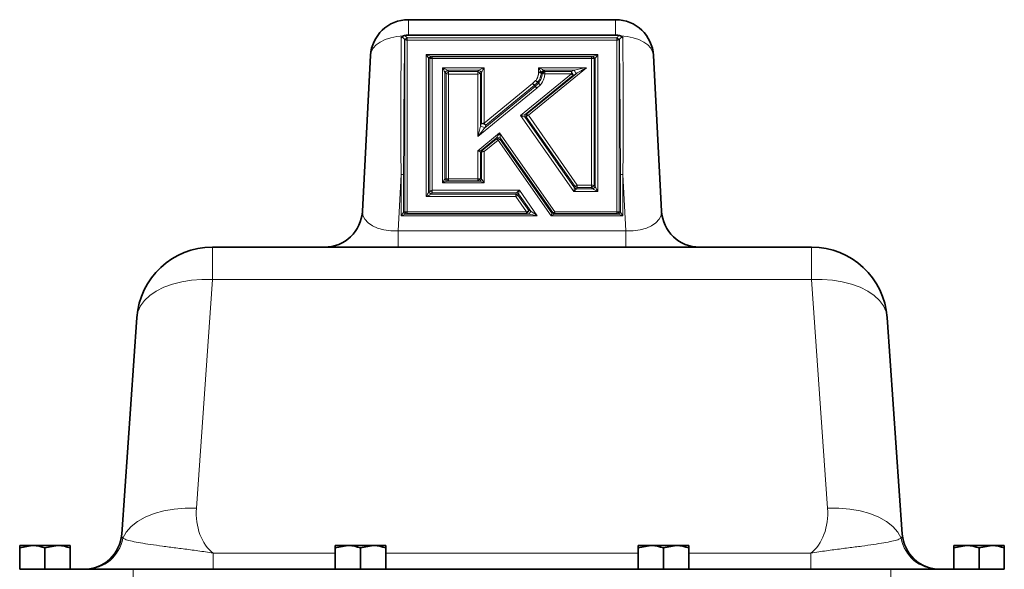
# Model space of a CAD drawing. Units: inches. Extents: x 0.5 to 33.5, y 0.5 to 21.
# Drawn here: x 15.2 to 19.9, y 13.1 to 15.6 of the extents above; entities that cross this region are included whole.
import ezdxf

# ---------------------------------------------------------------- set-up
doc = ezdxf.new("R2010")
doc.units = ezdxf.units.IN
doc.header["$MEASUREMENT"] = 0

msp = doc.modelspace()

# ---------------------------------------------------------------- linework, layer by layer
at = {"color": 7, "linetype": 'Continuous', "lineweight": 35}
for p, q in [((17.0426, 15.6493), (18.0199, 15.6493)), ((17.0191, 15.5731), (17.0245, 15.5748)), ((18.0199, 15.5765), (17.0426, 15.5765)), ((18.038, 15.5748), (18.0434, 15.5731)), ((16.8258, 14.7471), (16.8642, 15.4801)), ((18.1982, 15.4801), (18.2366, 14.7471)), ((16.1183, 14.5779), (18.9442, 14.5779)), ((15.6907, 13.2261), (15.762, 14.2457)), ((19.3004, 14.2457), (19.3717, 13.2261)), ((15.2098, 13.1613), (15.2693, 13.1719)), ((15.2098, 13.1719), (15.2693, 13.1719)), ((15.2098, 13.06), (15.2098, 13.1613)), ((15.3884, 13.1719), (15.2693, 13.1719)), ((15.3289, 13.1613), (15.3884, 13.1719)), ((15.3289, 13.06), (15.3289, 13.1613)), ((15.4479, 13.1719), (15.3884, 13.1719)), ((15.4479, 13.06), (15.4479, 13.1613)), ((16.6979, 13.1613), (16.7574, 13.1719)), ((16.6979, 13.1719), (16.7574, 13.1719)), ((16.6979, 13.06), (16.6979, 13.1613)), ((16.8765, 13.1719), (16.7574, 13.1719)), ((16.8169, 13.1613), (16.8765, 13.1719)), ((16.8169, 13.06), (16.8169, 13.1613)), ((16.936, 13.1719), (16.8765, 13.1719)), ((16.936, 13.06), (16.936, 13.1613)), ((18.1265, 13.1613), (18.186, 13.1719)), ((18.1265, 13.1719), (18.186, 13.1719)), ((18.1265, 13.06), (18.1265, 13.1613)), ((18.305, 13.1719), (18.186, 13.1719)), ((18.2455, 13.1613), (18.305, 13.1719)), ((18.2455, 13.06), (18.2455, 13.1613)), ((18.3646, 13.1719), (18.305, 13.1719)), ((18.3646, 13.06), (18.3646, 13.1613)), ((19.6146, 13.1613), (19.6741, 13.1719)), ((19.6146, 13.1719), (19.6741, 13.1719)), ((19.6146, 13.06), (19.6146, 13.1613)), ((19.7931, 13.1719), (19.6741, 13.1719)), ((19.7336, 13.1613), (19.7931, 13.1719)), ((19.7336, 13.06), (19.7336, 13.1613)), ((19.8527, 13.1719), (19.7931, 13.1719)), ((19.8527, 13.06), (19.8527, 13.1613)), ((15.2168, 13.06), (15.2098, 13.06)), ((15.2168, 13.06), (15.7455, 13.06)), ((15.7455, 13.06), (19.3169, 13.06)), ((19.3169, 13.06), (19.8456, 13.06)), ((19.8527, 13.06), (19.8456, 13.06))]:
    msp.add_line(p, q, dxfattribs=at)
at = {"color": 8, "linetype": 'Continuous', "lineweight": 18}
for p, q in [((17.0426, 15.6493), (17.0426, 15.5765)), ((18.0199, 15.6493), (18.0199, 15.5765)), ((17.0257, 15.5543), (17.0249, 15.5552)), ((17.0257, 14.7455), (17.0257, 15.5543)), ((17.0368, 15.5649), (17.0376, 15.564)), ((17.0376, 15.564), (17.0376, 15.5524)), ((17.0376, 15.564), (18.0249, 15.564)), ((18.0249, 15.564), (18.0257, 15.5649)), ((18.0249, 15.5524), (18.0249, 15.564)), ((18.0376, 15.5552), (18.0368, 15.5543)), ((18.0368, 15.5543), (18.0368, 14.7455)), ((17.0376, 15.5524), (17.0376, 14.7437)), ((18.0249, 15.5524), (17.0376, 15.5524)), ((18.0249, 14.7437), (18.0249, 15.5524)), ((17.1262, 15.4854), (17.9359, 15.4854)), ((17.1262, 14.8162), (17.1262, 15.4854)), ((17.1381, 15.4678), (17.1381, 14.8375)), ((17.1435, 15.4651), (17.1381, 15.4678)), ((17.1435, 14.8438), (17.1435, 15.4651)), ((17.15, 15.4775), (17.1554, 15.4749)), ((17.9121, 15.4775), (17.15, 15.4775)), ((17.1554, 15.4749), (17.1554, 15.4669)), ((17.1554, 15.4749), (17.9066, 15.4749)), ((17.1554, 15.4669), (17.1554, 14.8456)), ((17.9066, 15.4669), (17.1554, 15.4669)), ((17.9066, 15.4749), (17.9121, 15.4775)), ((17.9066, 15.4669), (17.9066, 15.4749)), ((17.9066, 14.87), (17.9066, 15.4669)), ((17.924, 15.4678), (17.9185, 15.4651)), ((17.9185, 15.4651), (17.9185, 14.8681)), ((17.924, 14.8619), (17.924, 15.4678)), ((17.9359, 15.4854), (17.9359, 14.8405)), ((17.2029, 15.4229), (17.3994, 15.4229)), ((17.2029, 14.8804), (17.2029, 15.4229)), ((17.3994, 15.4229), (17.3994, 15.1617)), ((17.8822, 15.4231), (17.6083, 15.1988)), ((17.6557, 15.4231), (17.8822, 15.4231)), ((17.6564, 15.4015), (17.6557, 15.4231)), ((17.2148, 15.4016), (17.2148, 14.898)), ((17.2202, 15.3953), (17.2148, 15.4016)), ((17.2202, 14.9007), (17.2202, 15.3953)), ((17.2267, 15.4113), (17.2321, 15.4051)), ((17.3756, 15.4113), (17.2267, 15.4113)), ((17.2321, 15.4051), (17.2321, 15.3935)), ((17.2321, 15.4051), (17.3702, 15.4051)), ((17.2321, 15.3935), (17.2321, 14.8989)), ((17.3702, 15.3935), (17.2321, 15.3935)), ((17.3702, 15.4051), (17.3756, 15.4113)), ((17.3702, 15.3935), (17.3702, 15.4051)), ((17.3702, 15.0983), (17.3702, 15.3935)), ((17.3875, 15.4016), (17.3821, 15.3953)), ((17.3821, 15.3953), (17.3821, 15.1473)), ((17.3875, 15.1598), (17.3875, 15.4016)), ((17.5718, 15.1973), (17.8116, 15.3937)), ((17.82, 15.3886), (17.5931, 15.2028)), ((17.5999, 15.2039), (17.8331, 15.3949)), ((17.6683, 15.4015), (17.6684, 15.3999)), ((17.6703, 15.3993), (17.6683, 15.4015)), ((17.6684, 15.3999), (17.6684, 15.3998)), ((17.6705, 15.3992), (17.6704, 15.3993)), ((17.6802, 15.4116), (17.6823, 15.4092)), ((17.8247, 15.4116), (17.6802, 15.4116)), ((17.6857, 15.4053), (17.6857, 15.3937)), ((17.6857, 15.4053), (17.8116, 15.4053)), ((17.8116, 15.3937), (17.6857, 15.3937)), ((17.8116, 15.4053), (17.8247, 15.4116)), ((17.8116, 15.3937), (17.8116, 15.4053)), ((17.8331, 15.3949), (17.82, 15.3886)), ((17.6491, 15.3268), (17.3702, 15.0983)), ((17.3994, 15.1617), (17.6278, 15.3487)), ((17.4024, 15.1404), (17.6402, 15.3352)), ((17.6362, 15.34), (17.4078, 15.1529)), ((17.6278, 15.3487), (17.6426, 15.3624)), ((17.6362, 15.34), (17.6367, 15.3404)), ((17.6402, 15.3352), (17.6362, 15.34)), ((17.6515, 15.3541), (17.6367, 15.3404)), ((17.6367, 15.3404), (17.6407, 15.3356)), ((17.6407, 15.3356), (17.6558, 15.3495)), ((17.6656, 15.3421), (17.6491, 15.3268)), ((17.8224, 14.8405), (17.5718, 15.1973)), ((17.598, 15.1921), (17.5912, 15.1911)), ((17.5912, 15.1911), (17.8258, 14.857)), ((17.5931, 15.2028), (17.5999, 15.2039)), ((17.829, 14.8633), (17.598, 15.1921)), ((17.6083, 15.1988), (17.8393, 14.87)), ((17.3821, 15.1473), (17.3875, 15.1598)), ((17.4078, 15.1529), (17.4024, 15.1404)), ((17.3702, 15.0322), (17.472, 15.1156)), ((17.4585, 15.0925), (17.3856, 15.0328)), ((17.4573, 15.0871), (17.4585, 15.0925)), ((17.472, 15.1156), (17.7333, 14.7437)), ((17.4772, 15.0905), (17.4761, 15.085)), ((17.723, 14.7406), (17.4772, 15.0905)), ((17.391, 15.0328), (17.4573, 15.0871)), ((17.4657, 15.082), (17.3994, 15.0277)), ((17.7164, 14.7252), (17.4657, 15.082)), ((17.4761, 15.085), (17.7198, 14.738)), ((17.3702, 14.8989), (17.3702, 15.0322)), ((17.3821, 15.0259), (17.3821, 14.9007)), ((17.3875, 15.0259), (17.3821, 15.0259)), ((17.3856, 15.0328), (17.391, 15.0328)), ((17.3875, 14.898), (17.3875, 15.0259)), ((17.3994, 15.0277), (17.3994, 14.8804)), ((17.0083, 14.9199), (16.9944, 14.654)), ((17.0083, 14.7252), (17.0083, 14.9199)), ((17.0202, 14.9181), (17.0202, 14.7428)), ((18.0422, 14.7428), (18.0422, 14.9181)), ((18.0681, 14.654), (18.0541, 14.9199)), ((18.0541, 14.9199), (18.0541, 14.7252)), ((17.3994, 14.8804), (17.2029, 14.8804)), ((17.2148, 14.898), (17.2202, 14.9007)), ((17.2321, 14.8909), (17.2267, 14.8883)), ((17.2267, 14.8883), (17.3756, 14.8883)), ((17.2321, 14.8989), (17.3702, 14.8989)), ((17.2321, 14.8989), (17.2321, 14.8909)), ((17.3702, 14.8909), (17.2321, 14.8909)), ((17.3702, 14.8909), (17.3702, 14.8989)), ((17.3756, 14.8883), (17.3702, 14.8909)), ((17.3821, 14.9007), (17.3875, 14.898)), ((17.8258, 14.857), (17.829, 14.8633)), ((17.8393, 14.8584), (17.8361, 14.8521)), ((17.8393, 14.87), (17.9066, 14.87)), ((17.8393, 14.87), (17.8393, 14.8584)), ((17.9066, 14.8584), (17.8393, 14.8584)), ((17.9066, 14.8584), (17.9066, 14.87)), ((17.9121, 14.8521), (17.9066, 14.8584)), ((17.9185, 14.8681), (17.924, 14.8619)), ((17.549, 14.8162), (17.1262, 14.8162)), ((17.1381, 14.8375), (17.1435, 14.8438)), ((17.1554, 14.834), (17.15, 14.8278)), ((17.15, 14.8278), (17.549, 14.8278)), ((17.1554, 14.8456), (17.5659, 14.8456)), ((17.1554, 14.8456), (17.1554, 14.834)), ((17.5521, 14.834), (17.1554, 14.834)), ((17.549, 14.8278), (17.5521, 14.834)), ((17.549, 14.8162), (17.549, 14.8278)), ((17.5999, 14.7437), (17.549, 14.8162)), ((17.5624, 14.8291), (17.5593, 14.8229)), ((17.5593, 14.8229), (17.6102, 14.7504)), ((17.6196, 14.7477), (17.5624, 14.8291)), ((17.5659, 14.8456), (17.6505, 14.7252)), ((17.9359, 14.8405), (17.8224, 14.8405)), ((17.8361, 14.8521), (17.9121, 14.8521)), ((17.6505, 14.7252), (17.0083, 14.7252)), ((17.0202, 14.7428), (17.0257, 14.7455)), ((17.0376, 14.7358), (17.0321, 14.7331)), ((17.0321, 14.7331), (17.6093, 14.7331)), ((17.0376, 14.7437), (17.0376, 14.7358)), ((17.0376, 14.7437), (17.5999, 14.7437)), ((17.5999, 14.7358), (17.0376, 14.7358)), ((17.5999, 14.7358), (17.5999, 14.7437)), ((17.6093, 14.7331), (17.5999, 14.7358)), ((17.6102, 14.7504), (17.6196, 14.7477)), ((18.0541, 14.7252), (17.7164, 14.7252)), ((17.7198, 14.738), (17.723, 14.7406)), ((17.7333, 14.7358), (17.7301, 14.7331)), ((17.7301, 14.7331), (18.0303, 14.7331)), ((17.7333, 14.7437), (17.7333, 14.7358)), ((17.7333, 14.7437), (18.0249, 14.7437)), ((18.0249, 14.7358), (17.7333, 14.7358)), ((18.0249, 14.7358), (18.0249, 14.7437)), ((18.0303, 14.7331), (18.0249, 14.7358)), ((18.0368, 14.7455), (18.0422, 14.7428)), ((16.9944, 14.654), (18.0681, 14.654)), ((16.9944, 14.5779), (16.9944, 14.654)), ((18.0681, 14.654), (18.0681, 14.5779)), ((16.1183, 14.5779), (16.1183, 14.4256)), ((18.9442, 14.5779), (18.9442, 14.4256)), ((16.1183, 14.4256), (16.0429, 13.3478)), ((18.9442, 14.4256), (16.1183, 14.4256)), ((19.0195, 13.3478), (18.9442, 14.4256)), ((16.1221, 13.1362), (16.1221, 13.06)), ((16.1221, 13.1362), (16.6979, 13.1362)), ((16.936, 13.1362), (18.1265, 13.1362)), ((18.3646, 13.1362), (18.9403, 13.1362)), ((18.9403, 13.1362), (18.9403, 13.06)), ((15.7455, 13.0021), (15.7455, 13.06)), ((19.3169, 13.0021), (19.3169, 13.06))]:
    msp.add_line(p, q, dxfattribs=at)
at = {"color": 8, "linetype": 'Continuous', "lineweight": 18, "flags": 128}
for points in [[(16.8642, 15.4801), (16.8679, 15.4978), (16.877, 15.5148), (16.8912, 15.5303), (16.9101, 15.544), (16.9331, 15.5555), (16.9595, 15.5643), (16.9884, 15.5702), (17.0191, 15.5731)], [(18.0434, 15.5731), (18.074, 15.5702), (18.103, 15.5643), (18.1293, 15.5555), (18.1523, 15.544), (18.1712, 15.5303), (18.1854, 15.5148), (18.1945, 15.4978), (18.1982, 15.4801)], [(15.762, 14.2457), (15.7675, 14.2737), (15.7797, 14.3007), (15.7984, 14.3262), (15.8234, 14.3497), (15.854, 14.3706), (15.8898, 14.3887), (15.9299, 14.4035), (15.9737, 14.4148), (16.0203, 14.4223), (16.0688, 14.4259), (16.1183, 14.4256)], [(19.3004, 14.2457), (19.295, 14.2737), (19.2828, 14.3007), (19.264, 14.3262), (19.2391, 14.3497), (19.2085, 14.3706), (19.1727, 14.3887), (19.1325, 14.4035), (19.0887, 14.4148), (19.0421, 14.4223), (18.9936, 14.4259), (18.9442, 14.4256)], [(16.0429, 13.3478), (15.9902, 13.348), (15.9386, 13.3437), (15.8893, 13.335), (15.8433, 13.3221), (15.8018, 13.3052), (15.7656, 13.2847), (15.7355, 13.2611), (15.7121, 13.2349), (15.6961, 13.2067)], [(19.0195, 13.3478), (19.0723, 13.348), (19.1239, 13.3437), (19.1732, 13.335), (19.2191, 13.3221), (19.2607, 13.3052), (19.2969, 13.2847), (19.327, 13.2611), (19.3503, 13.2349), (19.3664, 13.2067)]]:
    msp.add_lwpolyline(points, dxfattribs=at)
at = {"color": 7, "linetype": 'Continuous', "lineweight": 35}
for centre, radius, start, end in [((17.0426, 15.4707), 0.1786, 90, 177), ((18.0199, 15.4707), 0.1786, 3, 90), ((17.0426, 15.4833), 0.0932, 89.9992, 101.1954), ((18.0199, 15.4833), 0.0932, 78.8046, 90.0008), ((16.6475, 14.7565), 0.1786, 270, 357), ((18.415, 14.7565), 0.1786, 183, 270), ((16.1183, 14.2207), 0.3571, 90, 176), ((18.9442, 14.2207), 0.3571, 4, 90), ((15.5126, 13.2386), 0.1786, 270, 356), ((19.5499, 13.2386), 0.1786, 184, 270)]:
    msp.add_arc(centre, radius, start, end, dxfattribs=at)
at = {"color": 8, "linetype": 'Continuous', "lineweight": 18}
for centre, radius, start, end in [((16.8635, 15.7643), 0.2642, 307.6541, 310.9921), ((16.8643, 15.7634), 0.2641, 307.6539, 310.9924), ((17.0374, 15.5907), 0.0382, 252.1994, 270.3241), ((18.1982, 15.7634), 0.2641, 229.0076, 232.3461), ((18.0251, 15.5907), 0.0382, 269.6759, 287.8006), ((18.199, 15.7643), 0.2642, 229.0079, 232.3459), ((17.1599, 15.4533), 0.0262, 112.2103, 146.4344), ((17.1653, 15.4507), 0.0262, 112.214, 146.4307), ((17.1552, 15.4287), 0.0382, 89.6755, 107.7984), ((17.8967, 15.4507), 0.0262, 33.5695, 67.7859), ((17.9068, 15.4287), 0.0382, 72.2016, 90.3245), ((17.9022, 15.4533), 0.0262, 33.5656, 67.7897), ((17.0533, 15.6108), 0.2643, 307.6539, 310.9908), ((17.0589, 15.6044), 0.2641, 307.6525, 310.9921), ((17.2319, 15.4317), 0.0382, 252.1972, 270.3263), ((17.5434, 15.6044), 0.2641, 229.0081, 232.3472), ((17.3704, 15.4317), 0.0382, 269.6736, 287.8029), ((17.549, 15.6108), 0.2643, 229.0091, 232.3462), ((17.5037, 15.6092), 0.265, 308.4064, 311.7697), ((17.5145, 15.606), 0.2638, 307.1374, 310.4553), ((17.6861, 15.4322), 0.0385, 251.3809, 269.4226), ((18.1311, 15.5564), 0.3534, 205.3112, 208.3356), ((17.8306, 15.4159), 0.0292, 229.2793, 248.6403), ((18.1444, 15.5628), 0.3536, 205.312, 208.3348), ((17.5927, 15.3065), 0.0549, 37.638, 50.3064), ((17.5967, 15.3064), 0.0526, 40.3951, 53.6922), ((17.487, 15.5118), 0.2338, 310.9342, 311.0942), ((17.6115, 15.32), 0.0526, 40.3952, 53.6921), ((17.6183, 15.32), 0.0489, 45.8217, 60.2282), ((17.5359, 15.4656), 0.1606, 316.0313, 316.4871), ((17.5283, 15.4728), 0.1774, 315.9629, 316.3645), ((17.6227, 15.192), 0.0316, 159.9369, 181.6963), ((17.6295, 15.1931), 0.0316, 159.938, 181.6952), ((17.6284, 15.1565), 0.0469, 115.4304, 130.5037), ((17.5893, 15.1767), 0.0292, 49.2771, 68.6396), ((17.3729, 15.0869), 0.061, 61.1307, 81.3849), ((17.3992, 15.1234), 0.0382, 89.6755, 107.7984), ((17.3784, 15.0995), 0.061, 61.1318, 81.3823), ((17.3643, 15.1194), 0.0549, 37.6379, 50.3065), ((17.4649, 15.0645), 0.0287, 64.6747, 102.9439), ((17.4638, 15.0591), 0.0287, 64.6719, 102.945), ((17.4467, 15.0599), 0.0292, 49.2792, 68.6403), ((17.4796, 15.0539), 0.0314, 96.5102, 116.2522), ((17.4058, 15.0183), 0.0249, 144.2631, 162.0878), ((17.4113, 15.0182), 0.0249, 144.263, 162.088), ((17.3992, 14.9895), 0.0382, 89.6755, 107.7984), ((17.3804, 15.0056), 0.0292, 49.2771, 68.6397), ((17.0085, 14.8817), 0.0382, 72.1972, 90.3263), ((18.0539, 14.8817), 0.0382, 89.6737, 107.8028), ((17.2366, 14.9125), 0.0262, 213.5695, 247.7858), ((17.242, 14.9152), 0.0262, 213.5682, 247.7871), ((17.2319, 14.9371), 0.0382, 252.1999, 270.3262), ((17.3603, 14.9152), 0.0262, 292.2127, 326.432), ((17.3704, 14.9371), 0.0382, 269.6737, 287.8002), ((17.3657, 14.9125), 0.0262, 292.2143, 326.4304), ((17.8594, 14.8276), 0.0469, 115.4272, 130.5069), ((17.7214, 14.6228), 0.2634, 63.4086, 65.8926), ((17.9068, 14.8317), 0.0382, 72.1999, 90.3262), ((18.0799, 14.6589), 0.2642, 127.6535, 130.9912), ((18.0854, 14.6527), 0.2642, 127.6541, 130.9921), ((16.9766, 14.6283), 0.2643, 49.0092, 52.3461), ((17.1552, 14.8074), 0.0382, 89.6737, 107.8028), ((16.9822, 14.6347), 0.2641, 49.0079, 52.3475), ((17.667, 15.0636), 0.2637, 243.4089, 245.8897), ((17.5288, 14.8585), 0.0469, 295.4324, 310.5018), ((17.6699, 15.0692), 0.2631, 243.407, 245.8942), ((17.7183, 14.6167), 0.2633, 63.4067, 65.892), ((17.042, 14.7573), 0.0262, 213.5682, 247.7856), ((17.0475, 14.76), 0.0262, 213.5697, 247.7856), ((17.0374, 14.7819), 0.0382, 252.2016, 270.3245), ((17.5819, 14.7594), 0.0297, 307.2439, 342.3081), ((17.5797, 14.786), 0.0469, 295.4324, 310.5018), ((17.5913, 14.7567), 0.0297, 307.2454, 342.3076), ((17.7357, 14.7582), 0.0257, 231.8229, 257.4783), ((17.7194, 14.7718), 0.0314, 276.513, 296.2524), ((17.7389, 14.7608), 0.0257, 231.8185, 257.4827), ((18.015, 14.76), 0.0262, 292.2144, 326.4303), ((18.0251, 14.7819), 0.0382, 269.6755, 287.7984), ((18.0204, 14.7573), 0.0262, 292.2144, 326.4318), ((15.5218, 13.2369), 0.1769, 270.2885, 350.1648), ((19.5407, 13.2369), 0.1769, 189.8352, 269.7115)]:
    msp.add_arc(centre, radius, start, end, dxfattribs=at)
for centre, major_axis, ratio, start_param, end_param in [((17.2764, 19.9323), (0.219, 5.8194), 0.026885, 2.420769, 2.609676), ((17.2883, 19.9442), (0.2312, 5.8307), 0.023268, 2.423926, 2.6109), ((17.7742, 19.9442), (-0.2312, 5.8307), 0.023268, 3.672285, 3.859259), ((17.7861, 19.9323), (-0.219, 5.8194), 0.026885, 3.67351, 3.862416), ((17.1262, 15.4991), (-0.023, 0.0412), 0.145974, 1.826104, 2.349702), ((17.1262, 15.4991), (0.0473, -0.0208), 0.242975, 4.818955, 5.342553), ((17.9359, 15.4991), (0.0473, 0.0208), 0.242975, 4.082225, 4.605823), ((17.9359, 15.4991), (0.023, 0.0412), 0.145974, 3.933483, 4.457082), ((17.2029, 15.4093), (-0.023, 0.0412), 0.145974, 4.444098, 4.967696), ((17.2029, 15.4093), (0.0473, -0.0208), 0.242975, 1.153763, 1.677362), ((17.3994, 15.4093), (0.0473, 0.0208), 0.242975, 1.464231, 1.987829), ((17.3994, 15.4093), (0.023, 0.0412), 0.145974, 1.315489, 1.839088), ((17.6557, 15.4095), (-0.0244, 0.0417), 0.14725, 4.435476, 4.959075), ((17.6557, 15.4095), (0.0487, -0.0208), 0.238502, 1.148692, 1.672291), ((17.8822, 15.4095), (0.1149, 0.0198), 0.11542, 1.550946, 2.074545), ((17.8822, 15.4095), (0.098, 0.0535), 0.107557, 1.512114, 2.035712), ((17.6491, 15.3405), (-0.0162, 0.0175), 0.428786, 1.480933, 2.004531), ((17.6491, 15.3405), (-0.0151, 0.0184), 0.405145, 1.505913, 2.029512), ((17.5718, 15.211), (0.0426, 0.0081), 0.310118, 4.653176, 5.176775), ((17.5718, 15.211), (0.0385, -0.0179), 0.294638, 4.848481, 5.37208), ((17.3702, 15.112), (0.0236, 0.0952), 0.033835, 4.576759, 5.100358), ((17.3702, 15.112), (0.0641, 0.0814), 0.08204, 4.608645, 5.132244), ((17.472, 15.1293), (0.0265, 0.0515), 0.110202, 3.977721, 4.501319), ((17.472, 15.1293), (-0.0101, 0.0556), 0.044371, 1.811099, 2.334698), ((17.3702, 15.0458), (0.0308, -0.0029), 0.440398, 4.754439, 5.278037), ((17.3702, 15.0458), (0.0227, -0.0195), 0.362678, 5.013698, 5.537297), ((17.2029, 14.8667), (0.023, 0.0412), 0.145974, 0.79189, 1.315489), ((17.2029, 14.8667), (0.0473, 0.0208), 0.242975, 0.940632, 1.464231), ((17.3994, 14.8667), (0.0473, -0.0208), 0.242975, 1.677362, 2.200961), ((17.3994, 14.8667), (-0.023, 0.0412), 0.145974, 4.967696, 5.491295), ((17.9359, 14.8542), (-0.023, 0.0412), 0.145974, 1.302505, 1.826104), ((17.1262, 14.8298), (0.023, 0.0412), 0.145974, 4.457082, 4.98068), ((17.1262, 14.8298), (0.0473, 0.0208), 0.242975, 4.605823, 5.129422), ((17.5659, 14.8319), (0.0267, 0.0223), 0.311271, 1.315803, 1.839402), ((17.5659, 14.8319), (0.0063, 0.0323), 0.087023, 1.151371, 1.67497), ((17.8224, 14.8542), (0.0063, 0.0323), 0.087023, 4.292964, 4.816563), ((17.8224, 14.8542), (0.0267, 0.0223), 0.311271, 4.457396, 4.980994), ((17.9359, 14.8542), (0.0473, -0.0208), 0.242975, 4.295356, 4.818955), ((17.0051, 14.7565), (0.1791, 0.0182), 0.563896, 3.054491, 4.595264), ((17.0083, 14.7115), (0.023, 0.0412), 0.145974, 0.79189, 1.315489), ((17.0083, 14.7115), (0.0473, 0.0208), 0.242975, 0.940632, 1.464231), ((17.6505, 14.7115), (0.0823, -0.02), 0.15683, 1.60892, 2.132519), ((17.6505, 14.7115), (0.0613, -0.0499), 0.134714, 1.680038, 2.203637), ((17.7164, 14.7115), (0.0063, 0.0323), 0.087023, 0.627773, 1.151371), ((17.7164, 14.7115), (0.0267, 0.0223), 0.311271, 0.792204, 1.315803), ((18.0541, 14.7115), (0.0473, -0.0208), 0.242975, 1.677362, 2.200961), ((18.0541, 14.7115), (-0.023, 0.0412), 0.145974, 4.967696, 5.491295), ((18.0573, 14.7565), (0.1791, -0.0182), 0.563896, 4.829514, 6.370287), ((16.1919, 13.3263), (0, 0.2149), 0.696707, 1.470764, 2.656717), ((18.8705, 13.3263), (0, 0.2149), 0.696707, 3.626469, 4.812422), ((16.0496, 13.2386), (0.3589, 0.0157), 0.282932, 3.109311, 3.30321), ((19.0128, 13.2386), (0.3589, -0.0157), 0.282932, 6.121568, 6.315467)]:
    msp.add_ellipse(centre, major_axis=major_axis, ratio=ratio, start_param=start_param, end_param=end_param, dxfattribs=at)
at = {"color": 7, "linetype": 'Continuous', "lineweight": 35}
for points, knots in [([(17.0086, 15.5643), (17.0087, 15.5644), (17.01, 15.5664), (17.013, 15.5699), (17.0172, 15.5721), (17.0191, 15.5731)], [0, 0, 0, 0, 0.01101, 0.550326, 1, 1, 1, 1]), ([(18.0434, 15.5731), (18.0456, 15.5719), (18.0498, 15.5696), (18.0527, 15.5661), (18.0538, 15.5644), (18.0538, 15.5643)], [0, 0, 0, 0, 0.525746, 0.988989, 1, 1, 1, 1]), ([(17.6564, 15.4015), (17.6585, 15.4015), (17.6627, 15.4013), (17.6665, 15.4003), (17.6684, 15.3998)], [0, 0, 0, 0, 0.500723, 1, 1, 1, 1]), ([(15.2098, 13.1719), (15.2098, 13.1718), (15.2098, 13.1713), (15.2098, 13.1656), (15.2098, 13.1613)], [0, 0, 0, 0, 0.231849, 1, 1, 1, 1]), ([(15.2693, 13.1719), (15.2707, 13.1719), (15.2908, 13.1718), (15.3105, 13.1663), (15.3289, 13.1613)], [0, 0, 0, 0, 0.070214, 1, 1, 1, 1]), ([(15.3884, 13.1719), (15.3898, 13.1719), (15.4099, 13.1718), (15.4296, 13.1663), (15.4479, 13.1613)], [0, 0, 0, 0, 0.070213, 1, 1, 1, 1]), ([(15.4479, 13.1613), (15.4479, 13.1656), (15.4479, 13.1713), (15.4479, 13.1718), (15.4479, 13.1719)], [0, 0, 0, 0, 0.768151, 1, 1, 1, 1]), ([(16.6979, 13.1719), (16.6979, 13.1718), (16.6979, 13.1713), (16.6979, 13.1656), (16.6979, 13.1613)], [0, 0, 0, 0, 0.231851, 1, 1, 1, 1]), ([(16.7574, 13.1719), (16.7588, 13.1719), (16.7789, 13.1718), (16.7986, 13.1663), (16.8169, 13.1613)], [0, 0, 0, 0, 0.070215, 1, 1, 1, 1]), ([(16.8765, 13.1719), (16.8779, 13.1719), (16.898, 13.1718), (16.9177, 13.1663), (16.936, 13.1613)], [0, 0, 0, 0, 0.070213, 1, 1, 1, 1]), ([(16.936, 13.1613), (16.936, 13.1656), (16.936, 13.1713), (16.936, 13.1718), (16.936, 13.1719)], [0, 0, 0, 0, 0.768149, 1, 1, 1, 1]), ([(18.1265, 13.1719), (18.1265, 13.1718), (18.1265, 13.1713), (18.1265, 13.1656), (18.1265, 13.1613)], [0, 0, 0, 0, 0.231851, 1, 1, 1, 1]), ([(18.186, 13.1719), (18.1874, 13.1719), (18.2075, 13.1718), (18.2272, 13.1663), (18.2455, 13.1613)], [0, 0, 0, 0, 0.0702158, 1, 1, 1, 1]), ([(18.305, 13.1719), (18.3065, 13.1719), (18.3266, 13.1718), (18.3463, 13.1663), (18.3646, 13.1613)], [0, 0, 0, 0, 0.070214, 1, 1, 1, 1]), ([(18.3646, 13.1613), (18.3646, 13.1656), (18.3646, 13.1713), (18.3646, 13.1718), (18.3646, 13.1719)], [0, 0, 0, 0, 0.768149, 1, 1, 1, 1]), ([(19.6146, 13.1719), (19.6146, 13.1718), (19.6146, 13.1713), (19.6146, 13.1656), (19.6146, 13.1613)], [0, 0, 0, 0, 0.231849, 1, 1, 1, 1]), ([(19.6741, 13.1719), (19.6755, 13.1719), (19.6956, 13.1718), (19.7153, 13.1663), (19.7336, 13.1613)], [0, 0, 0, 0, 0.070214, 1, 1, 1, 1]), ([(19.7931, 13.1719), (19.7945, 13.1719), (19.8146, 13.1718), (19.8343, 13.1663), (19.8527, 13.1613)], [0, 0, 0, 0, 0.070215, 1, 1, 1, 1]), ([(19.8527, 13.1613), (19.8527, 13.1656), (19.8527, 13.1713), (19.8527, 13.1718), (19.8527, 13.1719)], [0, 0, 0, 0, 0.768151, 1, 1, 1, 1])]:
    msp.add_open_spline(points, degree=3, knots=knots, dxfattribs=at)
at = {"color": 8, "linetype": 'Continuous', "lineweight": 18}
for points, knots in [([(17.0249, 15.5552), (17.0237, 15.5574), (17.0219, 15.5606), (17.0185, 15.5639), (17.0159, 15.5654), (17.0134, 15.5659), (17.011, 15.5656), (17.0095, 15.5648), (17.0086, 15.5643)], [0, 0, 0, 0, 0.362917, 0.525149, 0.666849, 0.773917, 0.856805, 1, 1, 1, 1]), ([(17.0245, 15.5748), (17.0258, 15.574), (17.0305, 15.5715), (17.0342, 15.5676), (17.0368, 15.5649)], [0, 0, 0, 0, 0.290527, 1, 1, 1, 1]), ([(18.0257, 15.5649), (18.0287, 15.568), (18.0325, 15.5719), (18.0372, 15.5743), (18.038, 15.5748)], [0, 0, 0, 0, 0.820238, 1, 1, 1, 1]), ([(18.0538, 15.5643), (18.053, 15.5648), (18.0514, 15.5657), (18.0488, 15.5659), (18.0463, 15.5653), (18.0442, 15.564), (18.0408, 15.5609), (18.039, 15.5577), (18.0376, 15.5552)], [0, 0, 0, 0, 0.133349, 0.252323, 0.346232, 0.486653, 0.585921, 1, 1, 1, 1]), ([(17.6426, 15.3624), (17.6439, 15.364), (17.6458, 15.3664), (17.6479, 15.3696), (17.6493, 15.3719), (17.6501, 15.3736), (17.6508, 15.375), (17.6512, 15.376), (17.6515, 15.377), (17.6519, 15.378), (17.6521, 15.3788), (17.6524, 15.3796), (17.6525, 15.3802), (17.6527, 15.3807), (17.6528, 15.3811), (17.6528, 15.3813), (17.6529, 15.3814), (17.6529, 15.3816), (17.653, 15.3817), (17.653, 15.3819), (17.653, 15.382), (17.6531, 15.3822), (17.6531, 15.3823), (17.6532, 15.3824), (17.6532, 15.3826), (17.6532, 15.3827), (17.6533, 15.3829), (17.6533, 15.383), (17.6533, 15.3831), (17.6534, 15.3833), (17.6534, 15.3834), (17.6535, 15.3835), (17.6535, 15.3836), (17.6535, 15.3837), (17.6535, 15.3838), (17.6536, 15.384), (17.6536, 15.3841), (17.6536, 15.3842), (17.6537, 15.3843), (17.6537, 15.3844), (17.6537, 15.3845), (17.6538, 15.3846), (17.6538, 15.3847), (17.6538, 15.3848), (17.6538, 15.3849), (17.6539, 15.385), (17.6539, 15.3851), (17.6539, 15.3852), (17.654, 15.3852), (17.654, 15.3853), (17.654, 15.3854), (17.654, 15.3855), (17.6541, 15.3856), (17.6541, 15.3857), (17.6541, 15.3858), (17.6541, 15.3858), (17.6542, 15.3859), (17.6542, 15.386), (17.6542, 15.3861), (17.6542, 15.3862), (17.6543, 15.3862), (17.6543, 15.3863), (17.6543, 15.3864), (17.6543, 15.3865), (17.6544, 15.3865), (17.6544, 15.3866), (17.6544, 15.3867), (17.6544, 15.3868), (17.6545, 15.3868), (17.6545, 15.3869), (17.6545, 15.387), (17.6545, 15.3871), (17.6546, 15.3871), (17.6546, 15.3872), (17.6546, 15.3873), (17.6546, 15.3874), (17.6547, 15.3874), (17.6547, 15.3875), (17.6547, 15.3876), (17.6547, 15.3877), (17.6548, 15.3877), (17.6548, 15.3878), (17.6548, 15.3879), (17.6548, 15.388), (17.6548, 15.388), (17.6549, 15.3881), (17.6549, 15.3882), (17.6549, 15.3883), (17.6549, 15.3883), (17.655, 15.3884), (17.655, 15.3885), (17.655, 15.3886), (17.655, 15.3887), (17.6551, 15.3887), (17.6551, 15.3888), (17.6551, 15.3889), (17.6551, 15.389), (17.6552, 15.3891), (17.6552, 15.3892), (17.6552, 15.3893), (17.6552, 15.3893), (17.6553, 15.3894), (17.6553, 15.3895), (17.6553, 15.3896), (17.6553, 15.3897), (17.6554, 15.3898), (17.6554, 15.3899), (17.6554, 15.39), (17.6554, 15.3901), (17.6555, 15.3902), (17.6555, 15.3903), (17.6555, 15.3904), (17.6555, 15.3905), (17.6556, 15.3906), (17.6556, 15.3907), (17.6556, 15.3908), (17.6556, 15.3909), (17.6556, 15.391), (17.6557, 15.3911), (17.6557, 15.3912), (17.6557, 15.3913), (17.6557, 15.3914), (17.6558, 15.3915), (17.6558, 15.3917), (17.6558, 15.3918), (17.6558, 15.3919), (17.6558, 15.392), (17.6559, 15.3921), (17.6559, 15.3922), (17.6559, 15.3924), (17.6559, 15.3925), (17.6559, 15.3926), (17.656, 15.3928), (17.656, 15.3929), (17.656, 15.393), (17.656, 15.3931), (17.656, 15.3933), (17.656, 15.3934), (17.6561, 15.3935), (17.6561, 15.3937), (17.6561, 15.3938), (17.6561, 15.394), (17.6561, 15.3941), (17.6561, 15.3943), (17.6562, 15.3944), (17.6562, 15.3946), (17.6562, 15.3948), (17.6562, 15.3949), (17.6562, 15.3951), (17.6562, 15.3952), (17.6562, 15.3954), (17.6562, 15.3955), (17.6563, 15.3957), (17.6563, 15.3959), (17.6563, 15.396), (17.6563, 15.3962), (17.6563, 15.3963), (17.6563, 15.3965), (17.6563, 15.3966), (17.6563, 15.3968), (17.6563, 15.3969), (17.6563, 15.3971), (17.6563, 15.3973), (17.6563, 15.3974), (17.6564, 15.3976), (17.6564, 15.3977), (17.6564, 15.3979), (17.6564, 15.398), (17.6564, 15.3982), (17.6564, 15.3984), (17.6564, 15.3985), (17.6564, 15.3987), (17.6564, 15.3988), (17.6564, 15.399), (17.6564, 15.3991), (17.6564, 15.3992), (17.6564, 15.3994), (17.6564, 15.3995), (17.6564, 15.3996), (17.6564, 15.3997), (17.6564, 15.3999), (17.6564, 15.4), (17.6564, 15.4001), (17.6564, 15.4002), (17.6564, 15.4003), (17.6564, 15.4004), (17.6564, 15.4005), (17.6564, 15.4006), (17.6564, 15.4007), (17.6564, 15.4008), (17.6564, 15.4009), (17.6564, 15.4009), (17.6564, 15.401), (17.6564, 15.4011), (17.6564, 15.4011), (17.6564, 15.4012), (17.6564, 15.4013), (17.6564, 15.4014), (17.6564, 15.4014), (17.6564, 15.4015), (17.6564, 15.4015), (17.6564, 15.4015)], [0, 0, 0, 0, 0.143451, 0.204016, 0.264588, 0.325167, 0.340306, 0.370587, 0.400866, 0.416004, 0.44628, 0.46142, 0.476557, 0.491693, 0.499261, 0.503046, 0.50683, 0.510615, 0.5144, 0.518185, 0.52197, 0.525756, 0.529538, 0.531429, 0.535215, 0.539002, 0.542784, 0.546567, 0.548459, 0.552247, 0.556031, 0.557923, 0.561708, 0.563596, 0.567382, 0.569275, 0.573061, 0.57495, 0.578738, 0.580627, 0.582522, 0.586306, 0.588196, 0.590091, 0.591982, 0.595765, 0.59766, 0.599552, 0.601444, 0.603336, 0.605229, 0.60901, 0.610903, 0.612797, 0.61469, 0.61658, 0.618474, 0.620364, 0.622259, 0.62415, 0.626041, 0.627932, 0.629828, 0.63172, 0.633611, 0.635503, 0.637395, 0.639288, 0.641181, 0.643073, 0.644962, 0.646854, 0.648747, 0.65064, 0.652533, 0.654426, 0.656315, 0.658208, 0.660101, 0.661994, 0.663887, 0.665779, 0.667672, 0.669563, 0.671455, 0.673347, 0.675237, 0.677132, 0.679022, 0.680916, 0.68281, 0.684699, 0.686591, 0.688483, 0.690379, 0.69416, 0.696054, 0.697947, 0.69984, 0.701732, 0.703623, 0.705514, 0.709298, 0.711192, 0.713084, 0.714977, 0.716868, 0.720654, 0.722544, 0.724437, 0.72633, 0.730114, 0.732005, 0.7339, 0.737683, 0.739576, 0.741465, 0.745253, 0.747144, 0.749034, 0.752818, 0.754712, 0.758498, 0.76039, 0.764173, 0.766064, 0.769849, 0.771743, 0.775526, 0.777418, 0.781203, 0.784987, 0.786882, 0.790664, 0.794448, 0.796342, 0.800125, 0.803912, 0.805804, 0.809589, 0.813373, 0.817156, 0.820942, 0.824723, 0.828508, 0.832293, 0.836077, 0.83986, 0.843648, 0.84743, 0.851217, 0.854998, 0.858785, 0.862571, 0.866351, 0.870136, 0.873921, 0.877706, 0.881491, 0.885275, 0.88906, 0.892843, 0.896628, 0.900411, 0.904199, 0.907983, 0.911766, 0.91555, 0.919337, 0.92312, 0.926903, 0.930691, 0.934474, 0.938257, 0.942044, 0.943935, 0.947717, 0.951505, 0.953396, 0.957179, 0.959074, 0.962857, 0.964748, 0.966639, 0.970426, 0.972317, 0.974208, 0.977995, 0.979886, 0.981777, 0.983673, 0.985564, 0.987455, 0.9884, 0.990291, 0.992187, 0.994078, 0.995969, 0.997865, 0.999756, 1, 1, 1, 1]), ([(17.6684, 15.3997), (17.6683, 15.3971), (17.6683, 15.392), (17.6671, 15.3857), (17.6654, 15.3809), (17.6635, 15.3736), (17.66, 15.3645), (17.6545, 15.3577), (17.6524, 15.355)], [0, 0, 0, 0, 0.165622, 0.324069, 0.403034, 0.482, 0.800049, 1, 1, 1, 1]), ([(17.6564, 15.4015), (17.6585, 15.4015), (17.6627, 15.4013), (17.6665, 15.4003), (17.6684, 15.3997)], [0, 0, 0, 0, 0.498245, 1, 1, 1, 1]), ([(17.6564, 15.4015), (17.6568, 15.4015), (17.6597, 15.4016), (17.6639, 15.4011), (17.6673, 15.4002), (17.6684, 15.3999)], [0, 0, 0, 0, 0.0894218, 0.7049587, 1, 1, 1, 1]), ([(17.6566, 15.3504), (17.6618, 15.3582), (17.668, 15.3675), (17.6714, 15.3805), (17.6736, 15.3875), (17.6737, 15.393), (17.6738, 15.3957)], [0, 0, 0, 0, 0.5462437, 0.6563979, 0.8319432, 1, 1, 1, 1]), ([(17.6857, 15.3937), (17.6856, 15.3907), (17.6854, 15.3844), (17.6831, 15.3767), (17.6791, 15.3618), (17.6719, 15.3512), (17.6656, 15.3421)], [0, 0, 0, 0, 0.163965, 0.343253, 0.43274, 1, 1, 1, 1]), ([(17.6703, 15.3993), (17.67, 15.3994), (17.6693, 15.3996), (17.6687, 15.3998), (17.6684, 15.3999)], [0, 0, 0, 0, 0.498701, 1, 1, 1, 1]), ([(17.6684, 15.3998), (17.6684, 15.3998), (17.6684, 15.3998), (17.6684, 15.3998), (17.6684, 15.3997), (17.6684, 15.3997)], [0, 0, 0, 0, 0.277627, 0.460191, 1, 1, 1, 1]), ([(17.6704, 15.3993), (17.6704, 15.3993), (17.6704, 15.3993), (17.6704, 15.3993), (17.6703, 15.3993), (17.6703, 15.3993)], [0, 0, 0, 0, 0.243667, 0.592375, 1, 1, 1, 1]), ([(17.6823, 15.4092), (17.6819, 15.4089), (17.6798, 15.407), (17.6754, 15.4033), (17.6722, 15.4007), (17.6704, 15.3993)], [0, 0, 0, 0, 0.088097, 0.500601, 1, 1, 1, 1]), ([(17.6707, 15.399), (17.6707, 15.399), (17.6706, 15.3991), (17.6706, 15.3991), (17.6705, 15.3992)], [0, 0, 0, 0, 0.002906, 1, 1, 1, 1]), ([(17.6738, 15.3957), (17.673, 15.3966), (17.6721, 15.3976), (17.6711, 15.3986), (17.6709, 15.3989), (17.6708, 15.399), (17.6707, 15.399), (17.6707, 15.399), (17.6707, 15.399)], [0, 0, 0, 0, 0.755765, 0.88831, 0.950262, 0.977744, 0.999735, 1, 1, 1, 1]), ([(17.6823, 15.4092), (17.6823, 15.4092), (17.6827, 15.4087), (17.6838, 15.4074), (17.6849, 15.4062), (17.6857, 15.4053)], [0, 0, 0, 0, 0.027485, 0.317483, 1, 1, 1, 1]), ([(17.6558, 15.3495), (17.6551, 15.3503), (17.6537, 15.3518), (17.6522, 15.3533), (17.6515, 15.3541)], [0, 0, 0, 0, 0.494308, 1, 1, 1, 1]), ([(17.6524, 15.355), (17.6531, 15.3542), (17.6545, 15.3527), (17.6559, 15.3512), (17.6566, 15.3504)], [0, 0, 0, 0, 0.505682, 1, 1, 1, 1]), ([(17.6656, 15.3421), (17.6655, 15.3421), (17.6638, 15.3431), (17.6604, 15.3454), (17.6573, 15.3481), (17.6558, 15.3495)], [0, 0, 0, 0, 0.022259, 0.500347, 1, 1, 1, 1]), ([(17.6566, 15.3504), (17.6581, 15.3489), (17.6604, 15.3463), (17.6635, 15.3437), (17.6651, 15.3425), (17.6656, 15.3421)], [0, 0, 0, 0, 0.499292, 0.830232, 1, 1, 1, 1]), ([(15.6961, 13.2067), (15.7008, 13.2043), (15.7101, 13.1994), (15.7387, 13.192), (15.7775, 13.1845), (15.826, 13.1769), (15.8827, 13.1691), (15.9459, 13.1609), (16.0146, 13.1521), (16.0742, 13.1438), (16.1102, 13.1381), (16.1221, 13.1362)], [0, 0, 0, 0, 0.118362, 0.236714, 0.35485, 0.472979, 0.589179, 0.705395, 0.823446, 0.941645, 1, 1, 1, 1]), ([(18.9403, 13.1362), (18.9528, 13.1382), (18.9895, 13.144), (19.0496, 13.1523), (19.1181, 13.1611), (19.1812, 13.1692), (19.2376, 13.177), (19.2857, 13.1846), (19.3242, 13.1921), (19.3525, 13.1995), (19.3617, 13.2043), (19.3664, 13.2067)], [0, 0, 0, 0, 0.061261, 0.179359, 0.297311, 0.413533, 0.529739, 0.64739, 0.765048, 0.882519, 1, 1, 1, 1])]:
    msp.add_open_spline(points, degree=3, knots=knots, dxfattribs=at)

doc.saveas('drawing.dxf')
